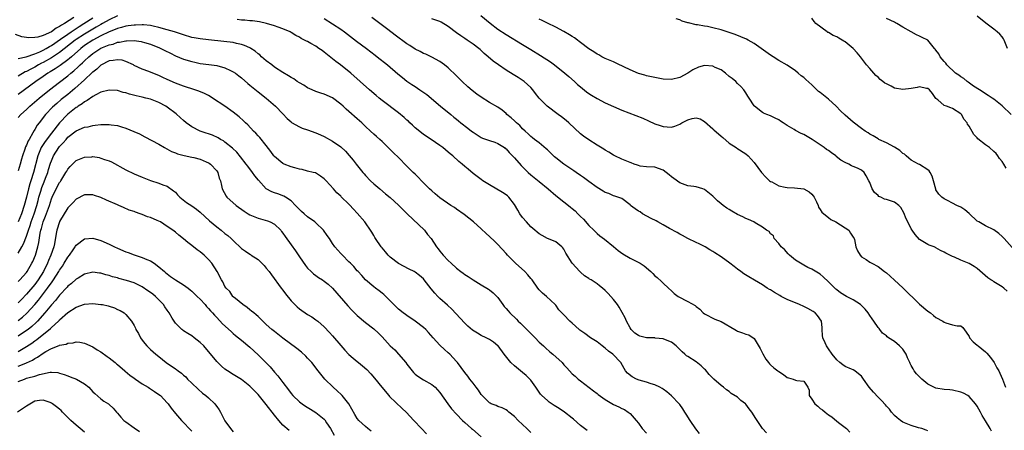
# Model space of a CAD drawing. Units: inches. Extents: x 2547943 to 2550000, y 1518000 to 1521000.
# Drawn here: x 2549073 to 2549312, y 1518193 to 1518292 of the extents above; entities that cross this region are included whole.
import ezdxf

# ---------------------------------------------------------------- set-up
doc = ezdxf.new("R2010")
doc.units = ezdxf.units.IN
doc.header["$MEASUREMENT"] = 0
doc.layers.add('LD25471518_2ft', color=133, linetype='Continuous')

msp = doc.modelspace()

# ---------------------------------------------------------------- linework, layer by layer
at = {"layer": 'LD25471518_2ft'}
for points, elevation in [([(2549097, 1518292.87), (2549095, 1518291.92), (2549093.38, 1518291), (2549093, 1518290.81), (2549091.86, 1518290.14), (2549091, 1518289.68), (2549089, 1518288.46), (2549087, 1518287.16), (2549086.76, 1518287), (2549083, 1518284.03), (2549081, 1518282.72), (2549079, 1518281.58), (2549078.61, 1518281.39), (2549077.9, 1518281), (2549077, 1518280.47), (2549076.01, 1518279.99), (2549075, 1518279.4), (2549074.7, 1518279.3), (2549073, 1518278.32)], 9256), ([(2549184.88, 1518293), (2549187.12, 1518291.12), (2549189, 1518289.66), (2549191, 1518288.33), (2549195, 1518285.95), (2549197, 1518284.72), (2549199.3, 1518283.3), (2549201.72, 1518281.72), (2549202.73, 1518281), (2549205.25, 1518279), (2549206.18, 1518278.18), (2549207.53, 1518277), (2549208.3, 1518276.3), (2549209, 1518275.71), (2549210.49, 1518274.49), (2549211, 1518274.12), (2549211.67, 1518273.67), (2549213, 1518272.88), (2549215, 1518271.85), (2549217, 1518270.91), (2549219, 1518270.09), (2549224.09, 1518268.09), (2549225.49, 1518267.49), (2549227, 1518266.78), (2549228.31, 1518266.31), (2549229, 1518266.09), (2549229.99, 1518266.01), (2549231, 1518265.97), (2549231.83, 1518266.17), (2549233, 1518266.69), (2549233.55, 1518267), (2549235, 1518267.73), (2549236.04, 1518268.04), (2549237, 1518268.17), (2549237.95, 1518267.95), (2549239, 1518267.34), (2549241, 1518265.54), (2549241.28, 1518265.27), (2549243, 1518263.8), (2549243.42, 1518263.42), (2549245, 1518262.1), (2549246.66, 1518261), (2549246.86, 1518260.86), (2549249, 1518259.49), (2549249.58, 1518259), (2549251, 1518257.38), (2549252.82, 1518255), (2549253.85, 1518253.85), (2549254.73, 1518253), (2549255, 1518252.82), (2549255.32, 1518252.68), (2549257, 1518251.79), (2549258.54, 1518251.46), (2549259, 1518251.31), (2549260.74, 1518251.26), (2549263, 1518251.04), (2549264.31, 1518250.31), (2549265, 1518249.71), (2549265.33, 1518249.33), (2549265.56, 1518249), (2549266.1, 1518247.9), (2549266.5, 1518247), (2549266.62, 1518246.62), (2549267, 1518246.05), (2549267.39, 1518245.39), (2549267.85, 1518245), (2549269, 1518244.07), (2549269.6, 1518243.6), (2549270.81, 1518243), (2549273, 1518241.61), (2549273.89, 1518241), (2549274.3, 1518240.3), (2549275, 1518239.3), (2549275.17, 1518239), (2549275.26, 1518238.74), (2549275.64, 1518237), (2549276.04, 1518236.04), (2549276.63, 1518235), (2549277, 1518234.6), (2549278.1, 1518233.9), (2549279, 1518233.29), (2549279.49, 1518233), (2549281, 1518232.23), (2549282.58, 1518231), (2549283, 1518230.69), (2549283.88, 1518229.88), (2549285, 1518228.9), (2549287, 1518227.05), (2549291, 1518223.11), (2549293, 1518221.44), (2549293.64, 1518221), (2549294.41, 1518220.41), (2549295, 1518219.9), (2549296.66, 1518219), (2549297, 1518218.75), (2549297.41, 1518218.59), (2549299, 1518218.13), (2549300.15, 1518217.85), (2549301, 1518217.85), (2549301.49, 1518217.49), (2549302.34, 1518216.34), (2549303, 1518215.33), (2549303.08, 1518215.07), (2549303.11, 1518215), (2549303.98, 1518213.98), (2549305, 1518213.22), (2549305.2, 1518213), (2549307, 1518211.62), (2549307.3, 1518211.3), (2549308.21, 1518210.21), (2549309.07, 1518209), (2549309.75, 1518207.75), (2549310.18, 1518207), (2549310.44, 1518206.44), (2549311.07, 1518205), (2549311.86, 1518203)], 9248), ([(2549086.46, 1518292.46), (2549084.2, 1518291), (2549083.41, 1518290.59), (2549083, 1518290.27), (2549082.13, 1518289.87), (2549081, 1518289.04), (2549079, 1518288.12), (2549077.74, 1518287.74), (2549077, 1518287.61), (2549075.55, 1518287.55), (2549075, 1518287.61), (2549073.83, 1518287.83), (2549072.34, 1518288.34)], 9252), ([(2549073, 1518282.56), (2549074.94, 1518282.94), (2549077, 1518283.7), (2549078.18, 1518284.18), (2549079, 1518284.57), (2549079.78, 1518285), (2549080.53, 1518285.47), (2549081, 1518285.7), (2549083.2, 1518287.2), (2549085, 1518288.46), (2549085.8, 1518289), (2549086.49, 1518289.51), (2549087, 1518289.8), (2549087.71, 1518290.29), (2549088.87, 1518291), (2549091, 1518292.43)], 9254), ([(2549237.83, 1518191.83), (2549236.92, 1518192.92), (2549235.52, 1518195), (2549234.53, 1518196.53), (2549234.27, 1518197), (2549233.77, 1518197.77), (2549233, 1518198.82), (2549232.86, 1518199), (2549231, 1518200.95), (2549229.9, 1518201.9), (2549229, 1518202.56), (2549228.74, 1518202.74), (2549228.23, 1518203), (2549227, 1518203.63), (2549226.13, 1518203.87), (2549225, 1518204.28), (2549223.23, 1518204.77), (2549222.57, 1518205), (2549221.53, 1518205.53), (2549220.4, 1518206.4), (2549219.92, 1518207), (2549219.57, 1518207.57), (2549218.75, 1518209), (2549216.82, 1518211), (2549215.78, 1518211.78), (2549215, 1518212.45), (2549214.25, 1518213), (2549213, 1518213.97), (2549211.44, 1518215), (2549210.03, 1518216.03), (2549208.85, 1518216.85), (2549208.65, 1518217), (2549207, 1518218.51), (2549206.44, 1518219), (2549205, 1518220.53), (2549204.49, 1518221), (2549203.76, 1518221.76), (2549203, 1518222.86), (2549202.88, 1518223), (2549200.81, 1518225), (2549199.81, 1518225.81), (2549199, 1518226.6), (2549198.69, 1518227), (2549197.29, 1518229), (2549197.16, 1518229.16), (2549197, 1518229.32), (2549196.25, 1518230.25), (2549195.55, 1518231), (2549193.32, 1518233), (2549191.33, 1518235), (2549191, 1518235.38), (2549189, 1518237.52), (2549188.25, 1518238.25), (2549187, 1518239.5), (2549186.21, 1518240.21), (2549185, 1518241.36), (2549183.16, 1518243), (2549181.96, 1518243.96), (2549180.83, 1518244.83), (2549179, 1518246.11), (2549178.49, 1518246.49), (2549177.67, 1518247), (2549175, 1518248.85), (2549173.85, 1518249.85), (2549173, 1518250.54), (2549172.51, 1518251), (2549170.54, 1518253), (2549169.79, 1518253.79), (2549169, 1518254.55), (2549168.56, 1518255), (2549167, 1518256.52), (2549165, 1518258.59), (2549163.77, 1518259.77), (2549163, 1518260.56), (2549161, 1518262.46), (2549160.45, 1518263), (2549159.68, 1518263.68), (2549159, 1518264.24), (2549158.22, 1518265), (2549157, 1518266.12), (2549156.08, 1518267), (2549155, 1518267.99), (2549153, 1518269.74), (2549152.3, 1518270.3), (2549151.55, 1518271), (2549151, 1518271.48), (2549149, 1518273.01), (2549147, 1518273.92), (2549146.18, 1518274.18), (2549145, 1518274.61), (2549144.06, 1518275), (2549143, 1518275.5), (2549142.07, 1518276.07), (2549141, 1518276.65), (2549140.46, 1518277), (2549139.62, 1518277.62), (2549139, 1518277.93), (2549138.38, 1518278.38), (2549137, 1518279.17), (2549135, 1518280.49), (2549134.31, 1518281), (2549133, 1518282.02), (2549131.86, 1518283), (2549131.41, 1518283.41), (2549131, 1518283.72), (2549130.31, 1518284.31), (2549129.25, 1518285), (2549129, 1518285.14), (2549127.73, 1518285.73), (2549127, 1518285.93), (2549125.81, 1518286.19), (2549125, 1518286.41), (2549122.71, 1518286.71), (2549119, 1518287.04), (2549117, 1518287.29), (2549115.55, 1518287.55), (2549115, 1518287.67), (2549113, 1518288.25), (2549110.81, 1518289), (2549109, 1518289.53), (2549107, 1518290.08), (2549105.63, 1518290.37), (2549105, 1518290.52), (2549103.32, 1518290.68), (2549103, 1518290.73), (2549101.35, 1518290.65), (2549101, 1518290.66), (2549099.58, 1518290.42), (2549099, 1518290.37), (2549097.97, 1518290.03), (2549097, 1518289.81), (2549096.44, 1518289.56), (2549095, 1518289.01), (2549093, 1518288.04), (2549090.99, 1518287), (2549089, 1518285.67), (2549088.11, 1518285), (2549085.85, 1518283), (2549085.41, 1518282.59), (2549085, 1518282.26), (2549083.11, 1518280.89), (2549081.93, 1518280.07), (2549080.7, 1518279.3), (2549080.18, 1518279), (2549079, 1518278.18), (2549077.23, 1518277), (2549073, 1518273.83)], 9258), ([(2549253.98, 1518191.98), (2549253, 1518193.04), (2549251.73, 1518195), (2549251.43, 1518195.43), (2549250.49, 1518197), (2549249.83, 1518197.83), (2549249, 1518198.91), (2549248.9, 1518199), (2549247.81, 1518199.81), (2549247, 1518200.59), (2549245.49, 1518201.49), (2549245, 1518201.96), (2549244.36, 1518202.36), (2549243.63, 1518203), (2549243, 1518203.43), (2549241.25, 1518205), (2549241, 1518205.2), (2549240.14, 1518206.14), (2549239.21, 1518207.21), (2549239, 1518207.38), (2549238.19, 1518208.19), (2549237, 1518209.14), (2549235, 1518210.48), (2549234.66, 1518210.66), (2549234.22, 1518211), (2549233.56, 1518211.56), (2549233, 1518212.18), (2549232.14, 1518213), (2549231, 1518213.89), (2549229.53, 1518214.47), (2549229, 1518214.74), (2549227.07, 1518214.93), (2549227, 1518214.95), (2549225, 1518215.01), (2549223.37, 1518215.37), (2549223, 1518215.54), (2549222.13, 1518216.13), (2549221.24, 1518217), (2549221, 1518217.36), (2549220.11, 1518219), (2549219.78, 1518219.78), (2549219.1, 1518221.1), (2549218.39, 1518222.39), (2549217.98, 1518223), (2549217, 1518224.25), (2549216.33, 1518225), (2549215.68, 1518225.68), (2549215, 1518226.42), (2549214.32, 1518227), (2549213.57, 1518227.57), (2549213, 1518228.05), (2549211.55, 1518229), (2549211.19, 1518229.19), (2549211, 1518229.36), (2549210, 1518230), (2549209, 1518230.87), (2549208.87, 1518231), (2549207.01, 1518233), (2549205.47, 1518235.47), (2549205, 1518236.39), (2549204.76, 1518236.76), (2549204.49, 1518237), (2549203, 1518238.19), (2549202.48, 1518238.48), (2549201, 1518239.01), (2549199.7, 1518239.7), (2549199, 1518240.13), (2549198.54, 1518240.54), (2549197.98, 1518241), (2549197, 1518241.85), (2549195.94, 1518243), (2549195, 1518244.1), (2549194.35, 1518245), (2549193.86, 1518245.86), (2549193, 1518247.24), (2549191.65, 1518249), (2549191.31, 1518249.31), (2549191, 1518249.56), (2549190.14, 1518250.14), (2549187, 1518251.98), (2549185.39, 1518253), (2549185, 1518253.27), (2549184.03, 1518254.03), (2549183, 1518254.76), (2549181.79, 1518255.79), (2549181, 1518256.44), (2549180.35, 1518257), (2549179.61, 1518257.61), (2549178.09, 1518259), (2549177.49, 1518259.49), (2549177, 1518259.93), (2549175.71, 1518261), (2549175, 1518261.53), (2549172.9, 1518263), (2549171, 1518264.2), (2549170.54, 1518264.54), (2549169, 1518265.79), (2549168.39, 1518266.39), (2549167.72, 1518267), (2549167.36, 1518267.36), (2549167, 1518267.66), (2549166.31, 1518268.31), (2549165, 1518269.38), (2549161, 1518272.42), (2549160.27, 1518273), (2549159.58, 1518273.58), (2549157.94, 1518275), (2549155.73, 1518277), (2549153.44, 1518279), (2549150.93, 1518281), (2549149.83, 1518281.83), (2549147, 1518284.12), (2549146.47, 1518284.47), (2549145.74, 1518285), (2549145, 1518285.51), (2549143.78, 1518286.22), (2549143, 1518286.65), (2549142.75, 1518286.75), (2549142.27, 1518287), (2549141.4, 1518287.4), (2549141, 1518287.7), (2549140.12, 1518288.12), (2549139, 1518288.85), (2549138.74, 1518289), (2549137, 1518289.76), (2549135.88, 1518290.12), (2549135, 1518290.47), (2549133.06, 1518291.06), (2549131.39, 1518291.39), (2549129.64, 1518291.64), (2549129, 1518291.69), (2549127.83, 1518291.83), (2549127, 1518291.87), (2549125.98, 1518291.98)], 9256), ([(2549147, 1518292.21), (2549149, 1518290.95), (2549151, 1518289.64), (2549151.89, 1518289), (2549154.78, 1518286.78), (2549157.21, 1518285), (2549159.37, 1518283.37), (2549159.84, 1518283), (2549162.32, 1518281), (2549164.84, 1518278.84), (2549165.94, 1518277.94), (2549167, 1518277.11), (2549168.24, 1518276.24), (2549169, 1518275.77), (2549170.17, 1518275), (2549170.66, 1518274.66), (2549171.82, 1518273.82), (2549175.12, 1518271), (2549177.6, 1518269), (2549178.39, 1518268.39), (2549179, 1518267.88), (2549179.5, 1518267.5), (2549180.08, 1518267), (2549181.73, 1518265.73), (2549182.61, 1518265), (2549183, 1518264.71), (2549185, 1518263.44), (2549185.31, 1518263.31), (2549187, 1518262.69), (2549188.3, 1518262.3), (2549189, 1518262.03), (2549190.58, 1518261), (2549190.82, 1518260.82), (2549191, 1518260.68), (2549191.78, 1518259.78), (2549193, 1518258.5), (2549194.66, 1518256.66), (2549196.36, 1518255), (2549197, 1518254.44), (2549197.8, 1518253.8), (2549199, 1518252.78), (2549201.18, 1518251), (2549203, 1518249.44), (2549205, 1518247.9), (2549206.11, 1518247), (2549206.62, 1518246.62), (2549207, 1518246.29), (2549207.73, 1518245.73), (2549208.38, 1518245), (2549209, 1518244.36), (2549209.72, 1518243.72), (2549211, 1518242.13), (2549212.22, 1518241), (2549213, 1518240.22), (2549213.69, 1518239.69), (2549214.85, 1518238.85), (2549217, 1518237.1), (2549218.11, 1518236.11), (2549219.27, 1518235.27), (2549221, 1518234.22), (2549223.4, 1518233), (2549224.41, 1518232.41), (2549226.02, 1518231), (2549226.53, 1518230.53), (2549227, 1518230), (2549227.55, 1518229.55), (2549228.59, 1518228.59), (2549229, 1518228.17), (2549230.26, 1518227), (2549231, 1518226.36), (2549231.7, 1518225.7), (2549232.67, 1518225), (2549235, 1518223.77), (2549236.76, 1518222.76), (2549237, 1518222.54), (2549237.9, 1518221.9), (2549238.71, 1518221), (2549239, 1518220.77), (2549239.45, 1518220.55), (2549241, 1518219.71), (2549241.47, 1518219.47), (2549243, 1518218.91), (2549246.34, 1518217), (2549246.75, 1518216.75), (2549247, 1518216.56), (2549248.22, 1518216.22), (2549249, 1518215.83), (2549249.74, 1518215.74), (2549251, 1518214.85), (2549252.43, 1518212.43), (2549253.1, 1518211.1), (2549253.81, 1518209.81), (2549254.49, 1518209), (2549254.7, 1518208.7), (2549255, 1518208.41), (2549255.74, 1518207.74), (2549256.74, 1518207), (2549257, 1518206.79), (2549258.11, 1518206.11), (2549259, 1518205.4), (2549259.29, 1518205.29), (2549260.44, 1518205), (2549261, 1518204.76), (2549261.31, 1518204.69), (2549263, 1518204.47), (2549264.04, 1518203), (2549264.31, 1518202.31), (2549264.34, 1518201), (2549265, 1518200.17), (2549265.68, 1518199), (2549266.41, 1518198.41), (2549267, 1518197.89), (2549267.53, 1518197.53), (2549268.22, 1518197), (2549269, 1518196.36), (2549269.83, 1518195.83), (2549271, 1518194.85), (2549271.76, 1518194.24), (2549273, 1518193.3), (2549273.33, 1518193), (2549274.18, 1518192.18)], 9254), ([(2549293, 1518192.47), (2549292.65, 1518192.65), (2549291.58, 1518193), (2549290.77, 1518193.23), (2549289, 1518193.76), (2549287, 1518194.6), (2549286.4, 1518195), (2549285.61, 1518195.61), (2549285, 1518196.18), (2549284.28, 1518197), (2549283.72, 1518197.72), (2549283, 1518198.48), (2549282.79, 1518198.79), (2549281.85, 1518199.85), (2549281, 1518200.59), (2549279.85, 1518201.85), (2549278.87, 1518203), (2549277.5, 1518205), (2549277, 1518205.67), (2549276.29, 1518206.29), (2549275.35, 1518207), (2549275, 1518207.22), (2549274.58, 1518207.42), (2549273, 1518208.08), (2549272.44, 1518208.44), (2549271.71, 1518209), (2549271, 1518209.62), (2549269.91, 1518211), (2549269, 1518212.3), (2549268.54, 1518213), (2549268.2, 1518213.8), (2549267.64, 1518215), (2549267.56, 1518215.56), (2549267.49, 1518217), (2549267.45, 1518217.45), (2549267.33, 1518219), (2549266.36, 1518220.36), (2549265.79, 1518221), (2549265.33, 1518221.33), (2549264.04, 1518222.04), (2549263, 1518222.56), (2549261.99, 1518223), (2549259, 1518224.23), (2549257.59, 1518225), (2549257.23, 1518225.23), (2549255.96, 1518225.96), (2549255, 1518226.56), (2549254.69, 1518226.69), (2549254.18, 1518227), (2549253, 1518227.78), (2549251.08, 1518228.92), (2549249.71, 1518229.71), (2549248.49, 1518230.49), (2549247.77, 1518231), (2549247, 1518231.58), (2549246.22, 1518232.22), (2549245.12, 1518233), (2549243, 1518234.57), (2549241.5, 1518235.5), (2549241, 1518235.86), (2549240.29, 1518236.29), (2549239.19, 1518237), (2549237.74, 1518237.74), (2549237, 1518238.06), (2549235, 1518239), (2549233.71, 1518239.71), (2549233, 1518240.05), (2549232.42, 1518240.42), (2549230.54, 1518241.46), (2549229, 1518242.35), (2549227.74, 1518243), (2549227.29, 1518243.29), (2549226.13, 1518243.87), (2549224.03, 1518245), (2549223.42, 1518245.42), (2549223, 1518245.65), (2549222.21, 1518246.21), (2549221.14, 1518247), (2549221, 1518247.13), (2549219, 1518248.68), (2549217.29, 1518249.29), (2549217, 1518249.33), (2549215.86, 1518249.86), (2549215, 1518250.11), (2549214.48, 1518250.48), (2549213, 1518251.37), (2549211, 1518252.79), (2549209.75, 1518253.75), (2549209, 1518254.24), (2549207.92, 1518255), (2549207.39, 1518255.39), (2549204.97, 1518257), (2549203, 1518258.53), (2549202.74, 1518258.74), (2549202.46, 1518259), (2549201.75, 1518259.75), (2549201, 1518260.43), (2549200.72, 1518260.72), (2549199, 1518262.14), (2549197.88, 1518263), (2549197.4, 1518263.4), (2549197, 1518263.69), (2549196.35, 1518264.35), (2549195.6, 1518265), (2549195, 1518265.56), (2549194.33, 1518266.33), (2549193.53, 1518267), (2549193.27, 1518267.27), (2549193, 1518267.5), (2549192.21, 1518268.21), (2549191.2, 1518269), (2549191, 1518269.21), (2549190.04, 1518270.04), (2549189, 1518270.78), (2549187, 1518271.95), (2549185, 1518273.17), (2549183.94, 1518273.94), (2549182.8, 1518274.8), (2549181.74, 1518275.74), (2549180.35, 1518277), (2549179, 1518278.35), (2549177, 1518280.31), (2549176.13, 1518281), (2549175, 1518281.86), (2549173, 1518282.9), (2549171.58, 1518283.58), (2549171, 1518283.77), (2549170.24, 1518284.24), (2549169, 1518284.83), (2549167.69, 1518285.69), (2549167, 1518286.13), (2549164.2, 1518288.2), (2549162.43, 1518289.57), (2549158.51, 1518292.51)], 9252), ([(2549308.41, 1518192.41), (2549308.12, 1518193), (2549307, 1518194.93), (2549306.21, 1518196.21), (2549305.75, 1518197), (2549305, 1518198.41), (2549304.6, 1518199), (2549303, 1518200.79), (2549302.72, 1518201), (2549301.62, 1518201.62), (2549301, 1518201.86), (2549299, 1518202.33), (2549298.36, 1518202.36), (2549297, 1518202.48), (2549295, 1518202.81), (2549293, 1518203.8), (2549291.57, 1518205), (2549291, 1518205.53), (2549290.28, 1518206.28), (2549289.76, 1518207), (2549289.45, 1518207.45), (2549289, 1518208.31), (2549288.74, 1518208.74), (2549288.65, 1518209), (2549288.11, 1518210.11), (2549287.75, 1518211), (2549287.5, 1518211.5), (2549287, 1518212.2), (2549286.21, 1518213), (2549285, 1518214.07), (2549283.54, 1518215), (2549283.23, 1518215.23), (2549283, 1518215.48), (2549282.09, 1518216.09), (2549281.45, 1518217), (2549281.22, 1518217.22), (2549281, 1518217.51), (2549280, 1518219), (2549279.55, 1518219.55), (2549279, 1518220.36), (2549278.61, 1518221), (2549277.89, 1518221.89), (2549276.9, 1518222.9), (2549276.77, 1518223), (2549275, 1518224.16), (2549273.36, 1518225), (2549271.88, 1518225.88), (2549271, 1518226.6), (2549270.77, 1518226.77), (2549270.51, 1518227), (2549269, 1518228.55), (2549267.7, 1518229.7), (2549267, 1518230.36), (2549265, 1518231.57), (2549264.03, 1518232.03), (2549263, 1518232.55), (2549262.23, 1518233), (2549261, 1518233.8), (2549259.53, 1518235), (2549259.26, 1518235.26), (2549258.32, 1518236.32), (2549257.56, 1518237), (2549257, 1518237.83), (2549255.88, 1518239), (2549255.68, 1518239.68), (2549255, 1518240.16), (2549254.67, 1518240.67), (2549254.04, 1518241), (2549253, 1518241.73), (2549251.22, 1518242.78), (2549250.9, 1518243), (2549249.63, 1518243.63), (2549249, 1518243.83), (2549248.27, 1518244.27), (2549247, 1518244.85), (2549245.65, 1518245.65), (2549245, 1518245.99), (2549244.38, 1518246.38), (2549243.51, 1518247), (2549243, 1518247.39), (2549242.12, 1518248.12), (2549241, 1518249.29), (2549239, 1518250.86), (2549238.58, 1518251), (2549237, 1518251.47), (2549236.44, 1518251.56), (2549235, 1518251.74), (2549233, 1518252.45), (2549231.56, 1518253.56), (2549231, 1518253.95), (2549230.44, 1518254.44), (2549229, 1518255.51), (2549227, 1518256.23), (2549225, 1518256.32), (2549223.47, 1518256.53), (2549223, 1518256.67), (2549222.78, 1518256.78), (2549221.99, 1518257), (2549221.28, 1518257.28), (2549221, 1518257.36), (2549219, 1518258.21), (2549217.34, 1518259), (2549217, 1518259.19), (2549215.88, 1518259.88), (2549215, 1518260.38), (2549214.62, 1518260.62), (2549213, 1518261.61), (2549211, 1518262.87), (2549209.76, 1518263.76), (2549209, 1518264.35), (2549206.19, 1518267), (2549205.56, 1518267.56), (2549204.43, 1518268.43), (2549203.63, 1518269), (2549200.93, 1518271), (2549199, 1518272.98), (2549198.12, 1518274.12), (2549197.48, 1518275), (2549197, 1518275.53), (2549195.37, 1518277), (2549195.16, 1518277.16), (2549193.96, 1518277.96), (2549192.69, 1518278.69), (2549191, 1518279.73), (2549189.14, 1518281), (2549187.88, 1518281.88), (2549186.67, 1518283), (2549185.73, 1518283.73), (2549185, 1518284.48), (2549184.71, 1518284.71), (2549184.39, 1518285), (2549183, 1518286.05), (2549181.61, 1518287), (2549181, 1518287.37), (2549180.03, 1518288.03), (2549179, 1518288.76), (2549177, 1518290.28), (2549175.32, 1518291.32), (2549175, 1518291.51), (2549173, 1518292.19)], 9250), ([(2549312.23, 1518226.23), (2549311.41, 1518227), (2549311, 1518227.31), (2549309, 1518228.54), (2549308.73, 1518228.73), (2549308.3, 1518229), (2549307.53, 1518229.53), (2549305, 1518231.74), (2549304.26, 1518232.26), (2549303, 1518232.95), (2549301, 1518233.75), (2549299.51, 1518234.49), (2549299, 1518234.69), (2549298.37, 1518235), (2549297.42, 1518235.42), (2549297, 1518235.74), (2549296.09, 1518236.09), (2549295, 1518236.79), (2549294.86, 1518236.86), (2549294.53, 1518237), (2549293.38, 1518237.38), (2549293, 1518237.55), (2549291, 1518238.8), (2549289.94, 1518239.94), (2549289.26, 1518241), (2549289, 1518241.38), (2549288.18, 1518243), (2549287.78, 1518243.78), (2549287.19, 1518245.19), (2549286.47, 1518246.47), (2549285.99, 1518247), (2549285, 1518247.81), (2549283, 1518248.46), (2549282.54, 1518248.54), (2549281.64, 1518249), (2549281.19, 1518249.19), (2549281, 1518249.39), (2549280.11, 1518250.11), (2549279.59, 1518251), (2549279, 1518252.53), (2549278.79, 1518253), (2549278.13, 1518254.13), (2549277.65, 1518255), (2549277, 1518255.53), (2549275.99, 1518256.01), (2549275, 1518256.44), (2549274.59, 1518256.59), (2549273.92, 1518257), (2549273, 1518257.38), (2549271.98, 1518257.98), (2549270.88, 1518258.88), (2549270.77, 1518259), (2549269.75, 1518259.75), (2549269, 1518260.27), (2549268.55, 1518260.55), (2549267.92, 1518261), (2549265.08, 1518262.92), (2549263, 1518264.16), (2549262.4, 1518264.4), (2549261, 1518265.12), (2549260.66, 1518265.34), (2549259, 1518266.34), (2549258.06, 1518267), (2549257.42, 1518267.42), (2549257, 1518267.74), (2549256.12, 1518268.12), (2549255, 1518268.67), (2549254.09, 1518269), (2549253.31, 1518269.31), (2549253, 1518269.5), (2549251.08, 1518271), (2549251, 1518271.08), (2549249.8, 1518273), (2549249.47, 1518273.47), (2549249, 1518274.21), (2549248.52, 1518275), (2549247.78, 1518275.78), (2549247, 1518276.54), (2549246.55, 1518277), (2549245.71, 1518277.71), (2549245, 1518278.24), (2549244.08, 1518279), (2549243, 1518279.78), (2549241.61, 1518280.39), (2549241, 1518280.69), (2549239, 1518280.85), (2549237.52, 1518280.48), (2549236.18, 1518279.82), (2549235, 1518278.98), (2549233, 1518277.92), (2549231, 1518277.49), (2549229, 1518277.56), (2549227, 1518277.93), (2549226.15, 1518278.15), (2549225, 1518278.4), (2549224.56, 1518278.56), (2549223, 1518278.96), (2549221, 1518279.82), (2549219.45, 1518280.55), (2549219, 1518280.78), (2549218.46, 1518281), (2549217, 1518281.77), (2549215.77, 1518282.23), (2549215, 1518282.57), (2549214.16, 1518283), (2549213.43, 1518283.43), (2549213, 1518283.58), (2549212.21, 1518284.21), (2549211, 1518284.92), (2549209, 1518286.44), (2549208.7, 1518286.7), (2549208.25, 1518287), (2549207.53, 1518287.53), (2549207, 1518287.85), (2549206.32, 1518288.32), (2549205, 1518289.07), (2549203, 1518290.12), (2549201, 1518291.07), (2549199.73, 1518291.73), (2549199, 1518292.05)], 9246), ([(2549314.07, 1518236.07), (2549311.49, 1518239), (2549311, 1518239.53), (2549310.21, 1518240.21), (2549309, 1518241.13), (2549307, 1518242.06), (2549305.35, 1518243), (2549305, 1518243.24), (2549303.05, 1518245.05), (2549301.95, 1518245.95), (2549301, 1518246.55), (2549300.08, 1518247), (2549299, 1518247.59), (2549297.77, 1518248.23), (2549297, 1518248.61), (2549296.43, 1518249), (2549295.73, 1518249.73), (2549295, 1518250.82), (2549294.93, 1518250.93), (2549294.43, 1518253), (2549294.11, 1518254.11), (2549293.61, 1518255), (2549293.34, 1518255.34), (2549293, 1518255.63), (2549291, 1518256.89), (2549290.75, 1518257), (2549289, 1518257.95), (2549288.41, 1518258.41), (2549287.81, 1518259), (2549287.38, 1518259.38), (2549287, 1518259.61), (2549286.29, 1518260.29), (2549285, 1518261.09), (2549283, 1518262.17), (2549281.18, 1518263), (2549281, 1518263.1), (2549279.83, 1518263.83), (2549279, 1518264.26), (2549278.56, 1518264.56), (2549277.84, 1518265), (2549277, 1518265.6), (2549275, 1518267.12), (2549273, 1518268.81), (2549271.92, 1518269.92), (2549270.84, 1518271), (2549269, 1518272.68), (2549267, 1518274.3), (2549266.61, 1518274.61), (2549265, 1518276.18), (2549263.49, 1518277.49), (2549263, 1518277.96), (2549262.38, 1518278.38), (2549261.67, 1518279), (2549261, 1518279.54), (2549259, 1518280.97), (2549257, 1518282.09), (2549255.6, 1518283), (2549255, 1518283.35), (2549252.75, 1518285), (2549251, 1518286.16), (2549249.55, 1518287), (2549249.2, 1518287.2), (2549247.83, 1518287.83), (2549246.4, 1518288.4), (2549245, 1518288.88), (2549243, 1518289.52), (2549241, 1518290.01), (2549239.73, 1518290.27), (2549239, 1518290.39), (2549237.29, 1518290.71), (2549237, 1518290.74), (2549235.15, 1518291.15), (2549235, 1518291.21), (2549233.61, 1518291.61), (2549233, 1518291.9), (2549232.12, 1518292.12)], 9244), ([(2549311.95, 1518256.05), (2549311.44, 1518257), (2549311, 1518257.63), (2549310.39, 1518258.39), (2549309.97, 1518259), (2549309.54, 1518259.54), (2549309, 1518260.09), (2549307.91, 1518261), (2549307, 1518261.7), (2549305.15, 1518263.15), (2549305, 1518263.35), (2549304.19, 1518264.19), (2549303, 1518266.2), (2549302.66, 1518266.66), (2549302.52, 1518267), (2549301.81, 1518267.81), (2549301.15, 1518269), (2549301, 1518269.15), (2549299, 1518270.47), (2549298.63, 1518270.63), (2549297.53, 1518271), (2549297, 1518271.21), (2549295.47, 1518272.53), (2549295, 1518272.9), (2549294.12, 1518274.12), (2549293.4, 1518275), (2549293, 1518275.32), (2549292.67, 1518275.33), (2549291, 1518275.68), (2549290.48, 1518275.52), (2549289, 1518275.3), (2549287, 1518275.06), (2549285, 1518275.38), (2549284.15, 1518275.85), (2549283, 1518276.39), (2549282.61, 1518276.61), (2549282.17, 1518277), (2549281.51, 1518277.51), (2549281, 1518278.01), (2549280.46, 1518278.46), (2549279, 1518280.1), (2549278.23, 1518281), (2549276.71, 1518283), (2549275.92, 1518283.92), (2549274.94, 1518285), (2549273, 1518286.55), (2549272.72, 1518286.72), (2549272.33, 1518287), (2549271.47, 1518287.47), (2549271, 1518287.76), (2549270.13, 1518288.13), (2549269, 1518288.81), (2549268.87, 1518288.87), (2549268.64, 1518289), (2549265.96, 1518291), (2549265.51, 1518291.51), (2549265, 1518292.31)], 9242), ([(2549313.21, 1518269), (2549311, 1518271.11), (2549309, 1518272.72), (2549308.59, 1518273), (2549307.62, 1518273.62), (2549307, 1518273.98), (2549306.45, 1518274.45), (2549305.51, 1518275), (2549304.1, 1518275.9), (2549302.81, 1518276.81), (2549302.51, 1518277), (2549301.71, 1518277.71), (2549301, 1518278.12), (2549300.51, 1518278.51), (2549299.74, 1518279), (2549297.61, 1518281), (2549297.41, 1518281.41), (2549297, 1518281.85), (2549296.03, 1518283), (2549295.7, 1518283.7), (2549295, 1518284.57), (2549294.82, 1518284.82), (2549294.64, 1518285), (2549293, 1518287), (2549291.64, 1518287.64), (2549291, 1518287.98), (2549290.25, 1518288.25), (2549289, 1518289), (2549287, 1518290.12), (2549285.57, 1518291), (2549285.2, 1518291.2), (2549285, 1518291.33), (2549283, 1518292.22)], 9240), ([(2549312.3, 1518285), (2549311.48, 1518287), (2549311.33, 1518287.33), (2549311, 1518287.81), (2549310.45, 1518288.46), (2549309.82, 1518289), (2549309, 1518289.65), (2549307.07, 1518291.07), (2549305, 1518292.83)], 9238), ([(2549073, 1518268.27), (2549073.65, 1518269), (2549075, 1518270.21), (2549075.79, 1518271), (2549078.05, 1518273), (2549080.53, 1518275), (2549083, 1518276.85), (2549085, 1518278.38), (2549085.7, 1518279), (2549086.42, 1518279.58), (2549087.48, 1518280.52), (2549087.94, 1518281), (2549088.5, 1518281.5), (2549089, 1518282), (2549090.09, 1518283), (2549091, 1518283.74), (2549093, 1518285.03), (2549095, 1518285.85), (2549095.95, 1518286.05), (2549097, 1518286.47), (2549097.49, 1518286.51), (2549099, 1518286.87), (2549099.14, 1518286.86), (2549101, 1518286.92), (2549102.69, 1518286.69), (2549103, 1518286.62), (2549103.55, 1518286.45), (2549105, 1518286.03), (2549107.16, 1518285.16), (2549107.51, 1518285), (2549108.48, 1518284.48), (2549109.81, 1518283.81), (2549111, 1518283.24), (2549113, 1518282.42), (2549115, 1518281.8), (2549115.67, 1518281.67), (2549117, 1518281.37), (2549119.11, 1518281.11), (2549121, 1518280.85), (2549123, 1518280.32), (2549124.34, 1518279.66), (2549125, 1518279.36), (2549125.53, 1518279), (2549126.37, 1518278.37), (2549127, 1518277.87), (2549128.53, 1518276.53), (2549129, 1518276.14), (2549131, 1518274.53), (2549132.95, 1518273), (2549135.21, 1518271), (2549137, 1518269.15), (2549138.08, 1518268.08), (2549139, 1518267.2), (2549139.11, 1518267.11), (2549141, 1518265.99), (2549141.71, 1518265.71), (2549143, 1518265.29), (2549145, 1518264.61), (2549146.11, 1518264.11), (2549147, 1518263.66), (2549149, 1518262.58), (2549151, 1518261.22), (2549152.14, 1518260.14), (2549153.07, 1518259.07), (2549153.98, 1518257.98), (2549154.72, 1518257), (2549156.34, 1518255), (2549156.65, 1518254.65), (2549157, 1518254.24), (2549158.24, 1518253), (2549159, 1518252.22), (2549160.47, 1518251), (2549161.83, 1518249.83), (2549163, 1518248.91), (2549165, 1518247.06), (2549166.01, 1518246.01), (2549167.1, 1518245), (2549171.25, 1518241), (2549172.01, 1518240.01), (2549172.87, 1518239), (2549174.15, 1518237), (2549174.54, 1518236.54), (2549175, 1518235.92), (2549175.75, 1518235), (2549177, 1518233.71), (2549177.73, 1518233), (2549179, 1518231.84), (2549180.06, 1518231), (2549180.62, 1518230.62), (2549181, 1518230.32), (2549181.83, 1518229.83), (2549183, 1518229.02), (2549185, 1518227.77), (2549186.78, 1518226.78), (2549187, 1518226.62), (2549187.88, 1518225.88), (2549189, 1518224.73), (2549190.2, 1518223), (2549190.56, 1518222.56), (2549191, 1518222.07), (2549191.47, 1518221.47), (2549191.88, 1518221), (2549193.49, 1518219.49), (2549193.94, 1518219), (2549194.52, 1518218.52), (2549195, 1518218.07), (2549198.04, 1518215), (2549199, 1518213.95), (2549200.04, 1518213), (2549200.52, 1518212.52), (2549201.59, 1518211.59), (2549202.34, 1518211), (2549204.55, 1518209), (2549205, 1518208.48), (2549205.73, 1518207.73), (2549207, 1518206.3), (2549207.69, 1518205.69), (2549208.43, 1518205), (2549209, 1518204.58), (2549212.14, 1518202.14), (2549213, 1518201.5), (2549213.27, 1518201.27), (2549215, 1518200.06), (2549217, 1518198.87), (2549218.29, 1518198.29), (2549219, 1518197.88), (2549219.62, 1518197.62), (2549220.56, 1518197), (2549221, 1518196.65), (2549222.44, 1518195), (2549223, 1518194.3), (2549223.93, 1518193), (2549225, 1518191.88)], 9260), ([(2549210.58, 1518192.58), (2549209.95, 1518193), (2549209, 1518193.79), (2549207.28, 1518195.28), (2549207, 1518195.5), (2549205.17, 1518197), (2549203.86, 1518197.86), (2549202.61, 1518198.61), (2549201.44, 1518199.44), (2549201, 1518199.79), (2549199.66, 1518201), (2549199.36, 1518201.36), (2549198.53, 1518202.53), (2549198.23, 1518203), (2549197, 1518204.7), (2549196.75, 1518205), (2549195.89, 1518205.89), (2549195, 1518206.62), (2549194.49, 1518207), (2549193, 1518208.24), (2549192.14, 1518209), (2549190.55, 1518211), (2549189.08, 1518213), (2549189, 1518213.08), (2549187.95, 1518213.95), (2549187, 1518214.54), (2549186.17, 1518215), (2549185, 1518215.54), (2549184.07, 1518216.07), (2549182.87, 1518216.87), (2549181.78, 1518217.78), (2549181, 1518218.55), (2549178.88, 1518220.88), (2549177.89, 1518221.89), (2549176.86, 1518222.86), (2549175, 1518224.52), (2549174.5, 1518225), (2549173.76, 1518225.76), (2549172.85, 1518226.85), (2549171.2, 1518229), (2549171, 1518229.21), (2549170.04, 1518230.04), (2549169, 1518230.85), (2549168.75, 1518231), (2549167.59, 1518231.59), (2549165, 1518232.99), (2549163, 1518234.52), (2549162.51, 1518235), (2549161.81, 1518235.81), (2549161, 1518236.71), (2549160.77, 1518237), (2549159.42, 1518239), (2549159.28, 1518239.28), (2549159, 1518239.72), (2549158.54, 1518240.54), (2549158.24, 1518241), (2549157, 1518242.83), (2549156.87, 1518243), (2549155, 1518245.14), (2549154.07, 1518246.07), (2549153.13, 1518247.13), (2549153, 1518247.31), (2549151.12, 1518249.12), (2549151, 1518249.29), (2549150.08, 1518250.09), (2549149.28, 1518251), (2549147.44, 1518253), (2549147.2, 1518253.2), (2549147, 1518253.42), (2549146.08, 1518254.08), (2549144.86, 1518254.86), (2549144.34, 1518255), (2549143, 1518255.33), (2549141.69, 1518255.69), (2549141, 1518255.82), (2549139.93, 1518256.07), (2549139, 1518256.37), (2549137.33, 1518257), (2549137, 1518257.15), (2549135, 1518258.83), (2549134.85, 1518259), (2549134.09, 1518260.09), (2549133, 1518261.49), (2549131.43, 1518263.43), (2549131, 1518263.87), (2549130.47, 1518264.47), (2549129.93, 1518265), (2549128.5, 1518266.5), (2549127.96, 1518267), (2549127.5, 1518267.5), (2549126.45, 1518268.45), (2549125, 1518269.61), (2549123, 1518271.03), (2549119.99, 1518273), (2549119.38, 1518273.38), (2549119, 1518273.57), (2549118.08, 1518274.08), (2549116.68, 1518274.68), (2549115.71, 1518275), (2549113, 1518275.83), (2549111, 1518276.57), (2549109, 1518277.5), (2549108, 1518278), (2549107, 1518278.44), (2549105.55, 1518279), (2549104.6, 1518279.4), (2549103, 1518280.01), (2549101, 1518280.9), (2549100.83, 1518281), (2549099, 1518281.82), (2549098.12, 1518282.12), (2549097, 1518282.25), (2549095.93, 1518282.07), (2549095, 1518281.99), (2549093, 1518280.98), (2549091.99, 1518280.01), (2549091, 1518279.27), (2549090.87, 1518279.13), (2549089, 1518277.43), (2549086.71, 1518275.29), (2549085, 1518273.86), (2549083.4, 1518272.6), (2549082.3, 1518271.7), (2549081.25, 1518270.75), (2549079.57, 1518269), (2549078.01, 1518267), (2549077.58, 1518266.42), (2549077, 1518265.35), (2549076.86, 1518265.14), (2549076.54, 1518264.54), (2549075.64, 1518263), (2549075.39, 1518262.61), (2549075, 1518261.59), (2549074.78, 1518261.22), (2549074.6, 1518260.6), (2549074.01, 1518259), (2549073.78, 1518258.22), (2549073.48, 1518257), (2549073, 1518255.36)], 9262), ([(2549197, 1518192.11), (2549196.03, 1518193), (2549193.94, 1518195), (2549193, 1518195.98), (2549191.69, 1518197), (2549191.33, 1518197.33), (2549191, 1518197.57), (2549190.08, 1518198.08), (2549189, 1518198.33), (2549188.58, 1518198.58), (2549187.43, 1518199), (2549187.15, 1518199.15), (2549187, 1518199.21), (2549185.25, 1518201), (2549185, 1518201.28), (2549184.33, 1518202.33), (2549183.77, 1518203), (2549183, 1518204.01), (2549182.25, 1518205), (2549181.73, 1518205.73), (2549181, 1518206.61), (2549179.22, 1518209), (2549179, 1518209.27), (2549177.41, 1518211), (2549177, 1518211.37), (2549176.12, 1518212.12), (2549175, 1518213.18), (2549173.36, 1518215), (2549172.26, 1518216.26), (2549171.56, 1518217), (2549171, 1518217.51), (2549169, 1518219.03), (2549167, 1518220.35), (2549166.63, 1518220.63), (2549166.09, 1518221), (2549165, 1518221.88), (2549164.45, 1518222.45), (2549163.86, 1518223), (2549163, 1518223.93), (2549161.91, 1518225), (2549161.44, 1518225.44), (2549161, 1518225.81), (2549160.33, 1518226.33), (2549159.42, 1518227), (2549159, 1518227.32), (2549157.02, 1518229.02), (2549156.09, 1518230.09), (2549155.18, 1518231), (2549155, 1518231.2), (2549154.2, 1518232.2), (2549153.35, 1518233), (2549153, 1518233.39), (2549151.39, 1518235), (2549151, 1518235.41), (2549149.61, 1518237), (2549149, 1518237.8), (2549148.25, 1518239), (2549147.74, 1518239.74), (2549146.84, 1518241), (2549145, 1518242.78), (2549144.75, 1518243), (2549143, 1518244.28), (2549142.12, 1518245), (2549141.53, 1518245.53), (2549141, 1518246.02), (2549140.54, 1518246.54), (2549140.07, 1518247), (2549139, 1518248.13), (2549137.67, 1518249), (2549137.25, 1518249.25), (2549135.78, 1518249.78), (2549135, 1518250.03), (2549134.31, 1518250.31), (2549133, 1518251.04), (2549131.08, 1518253.09), (2549130.2, 1518254.2), (2549129.65, 1518255), (2549128.5, 1518256.5), (2549128.15, 1518257), (2549126.78, 1518258.78), (2549125.86, 1518259.86), (2549124.84, 1518260.84), (2549123, 1518262.32), (2549122.61, 1518262.61), (2549121.91, 1518263), (2549121.36, 1518263.36), (2549119.97, 1518263.97), (2549119, 1518264.32), (2549118.47, 1518264.47), (2549116.98, 1518264.98), (2549115, 1518265.99), (2549114.39, 1518266.39), (2549113.6, 1518267), (2549113, 1518267.52), (2549112.24, 1518268.24), (2549111.17, 1518269.17), (2549109, 1518270.81), (2549108.7, 1518271), (2549107, 1518271.9), (2549105, 1518272.69), (2549103.89, 1518273), (2549103, 1518273.23), (2549101.55, 1518273.55), (2549099.94, 1518273.94), (2549099, 1518274.23), (2549098.37, 1518274.37), (2549097, 1518274.79), (2549095, 1518274.93), (2549093, 1518274.38), (2549091.79, 1518273.79), (2549091, 1518273.36), (2549089.62, 1518272.38), (2549089, 1518272.07), (2549088.41, 1518271.59), (2549087.48, 1518271), (2549087.2, 1518270.8), (2549087, 1518270.69), (2549085, 1518269.12), (2549084.87, 1518269), (2549082.97, 1518267), (2549081, 1518264.51), (2549079.5, 1518262.5), (2549078.7, 1518261.3), (2549078.54, 1518261), (2549078.24, 1518260.24), (2549077.71, 1518259), (2549076.71, 1518255), (2549076.06, 1518253), (2549075.79, 1518252.21), (2549075.47, 1518251), (2549075, 1518249), (2549074.44, 1518247), (2549073.75, 1518245), (2549072.98, 1518243)], 9264), ([(2549073, 1518235.46), (2549073.82, 1518237), (2549074.26, 1518237.74), (2549075, 1518239.55), (2549075.46, 1518241), (2549075.85, 1518242.15), (2549076.12, 1518243), (2549076.84, 1518245), (2549077.48, 1518247), (2549077.78, 1518248.22), (2549078, 1518249), (2549078.44, 1518250.44), (2549078.69, 1518251.31), (2549079.25, 1518252.75), (2549079.61, 1518253.61), (2549080.14, 1518255), (2549080.32, 1518255.68), (2549080.8, 1518257.2), (2549081, 1518257.79), (2549081.51, 1518259), (2549082.78, 1518261), (2549083, 1518261.28), (2549083.86, 1518262.14), (2549084.55, 1518263), (2549085, 1518263.49), (2549087, 1518265.06), (2549089, 1518265.93), (2549089.94, 1518266.06), (2549091, 1518266.36), (2549091.61, 1518266.39), (2549093, 1518266.56), (2549094.6, 1518266.6), (2549095, 1518266.59), (2549095.49, 1518266.51), (2549097, 1518266.33), (2549097.98, 1518266.02), (2549099, 1518265.73), (2549100.92, 1518264.92), (2549102.3, 1518264.3), (2549103.64, 1518263.64), (2549107, 1518261.83), (2549108.37, 1518261), (2549110.09, 1518260.09), (2549111, 1518259.74), (2549111.51, 1518259.51), (2549113.09, 1518259.09), (2549115, 1518258.7), (2549115.43, 1518258.57), (2549117, 1518258.21), (2549118.41, 1518257.59), (2549119, 1518257.35), (2549119.21, 1518257.21), (2549119.48, 1518257), (2549121, 1518255.36), (2549121.24, 1518255), (2549121.61, 1518253.61), (2549121.88, 1518253), (2549122.19, 1518251.81), (2549122.29, 1518251), (2549123.26, 1518249.26), (2549123.47, 1518249), (2549125.68, 1518247), (2549127.62, 1518245.62), (2549128.57, 1518245), (2549129, 1518244.76), (2549129.39, 1518244.61), (2549131, 1518243.94), (2549133.3, 1518243.3), (2549133.97, 1518243), (2549135, 1518242.48), (2549136.48, 1518241), (2549136.71, 1518240.71), (2549137, 1518240.26), (2549137.52, 1518239.51), (2549139, 1518237.44), (2549140.04, 1518236.04), (2549141, 1518234.59), (2549142.46, 1518232.46), (2549143, 1518231.84), (2549143.82, 1518231), (2549144.42, 1518230.42), (2549145, 1518230.03), (2549145.59, 1518229.59), (2549146.57, 1518229), (2549147, 1518228.71), (2549147.94, 1518227.94), (2549149, 1518227.01), (2549152.71, 1518222.71), (2549153.67, 1518221.67), (2549154.37, 1518221), (2549155, 1518220.35), (2549157, 1518218.67), (2549159, 1518217.17), (2549160.11, 1518216.11), (2549161, 1518215.24), (2549163, 1518213.04), (2549164.05, 1518212.05), (2549165.01, 1518211.01), (2549166.73, 1518209), (2549167, 1518208.63), (2549168.28, 1518207), (2549168.61, 1518206.61), (2549169, 1518206.21), (2549169.68, 1518205.68), (2549171, 1518204.83), (2549173, 1518203.7), (2549173.86, 1518203), (2549174.41, 1518202.41), (2549175, 1518201.74), (2549176.93, 1518199), (2549177.83, 1518197.83), (2549179, 1518196.54), (2549180.46, 1518195), (2549181, 1518194.47), (2549182.66, 1518193), (2549182.85, 1518192.85), (2549184.97, 1518191)], 9266), ([(2549073, 1518228.63), (2549073.37, 1518229), (2549075, 1518230.81), (2549075.14, 1518231), (2549076.29, 1518233), (2549076.52, 1518233.48), (2549077.12, 1518235), (2549077.7, 1518237), (2549077.95, 1518238.05), (2549078.28, 1518240.28), (2549078.44, 1518241), (2549078.59, 1518241.42), (2549078.99, 1518243), (2549079.59, 1518244.41), (2549080.51, 1518247), (2549081, 1518248.57), (2549081.18, 1518249), (2549082.16, 1518251), (2549083, 1518252.55), (2549083.19, 1518252.81), (2549083.32, 1518253), (2549084.53, 1518255), (2549084.7, 1518255.3), (2549085, 1518255.8), (2549085.56, 1518256.44), (2549086.1, 1518257), (2549087, 1518257.86), (2549087.79, 1518258.21), (2549089, 1518258.68), (2549090.8, 1518258.8), (2549091, 1518258.81), (2549092.58, 1518258.58), (2549093, 1518258.48), (2549093.86, 1518258.14), (2549095, 1518257.76), (2549095.52, 1518257.52), (2549099, 1518255.61), (2549101, 1518254.65), (2549103, 1518253.84), (2549105, 1518253.08), (2549107, 1518252.4), (2549107.97, 1518252.03), (2549109, 1518251.7), (2549110.55, 1518250.55), (2549111, 1518250.19), (2549111.55, 1518249.55), (2549112.07, 1518249), (2549113.73, 1518247.73), (2549115, 1518246.89), (2549116.09, 1518246.09), (2549117, 1518245.34), (2549119.26, 1518243.26), (2549121, 1518241.82), (2549122.09, 1518241), (2549123, 1518240.25), (2549123.7, 1518239.7), (2549124.5, 1518239), (2549125, 1518238.49), (2549127, 1518236.57), (2549127.98, 1518235.98), (2549129, 1518235.23), (2549129.16, 1518235.16), (2549129.33, 1518235), (2549131, 1518233.94), (2549131.95, 1518233), (2549132.49, 1518232.49), (2549133, 1518231.81), (2549133.68, 1518231), (2549134.22, 1518230.22), (2549136.61, 1518227), (2549137, 1518226.51), (2549137.63, 1518225.63), (2549139, 1518223.92), (2549139.88, 1518223), (2549140.45, 1518222.45), (2549141, 1518221.96), (2549141.56, 1518221.56), (2549142.37, 1518221), (2549143, 1518220.6), (2549144.02, 1518220.02), (2549145, 1518219.36), (2549145.44, 1518219), (2549147, 1518217.62), (2549148.26, 1518216.26), (2549149, 1518215.43), (2549151, 1518213.11), (2549152, 1518212), (2549153, 1518210.96), (2549154.04, 1518210.04), (2549155, 1518209.24), (2549155.32, 1518209), (2549156.24, 1518208.24), (2549157.28, 1518207.28), (2549158.25, 1518206.25), (2549159.19, 1518205.19), (2549160.92, 1518203), (2549162.62, 1518201), (2549162.81, 1518200.81), (2549165.89, 1518197.89), (2549166.81, 1518197), (2549168.68, 1518195), (2549170.52, 1518193), (2549171.76, 1518191.76)], 9268), ([(2549158.38, 1518192.38), (2549157.58, 1518193), (2549157, 1518193.5), (2549155.42, 1518195), (2549155, 1518195.48), (2549154.43, 1518196.43), (2549153.72, 1518197.72), (2549152.98, 1518199), (2549151.36, 1518201), (2549151.2, 1518201.2), (2549150.15, 1518202.15), (2549149.18, 1518203), (2549147.17, 1518205), (2549146.19, 1518206.19), (2549145.58, 1518207), (2549143.97, 1518209), (2549143, 1518210.05), (2549142.53, 1518210.53), (2549141.48, 1518211.48), (2549140.37, 1518212.37), (2549137, 1518214.9), (2549135, 1518216.47), (2549134.36, 1518217), (2549133, 1518218.22), (2549132.15, 1518219), (2549131.58, 1518219.58), (2549131, 1518220.12), (2549130.55, 1518220.55), (2549129.94, 1518221), (2549129.44, 1518221.44), (2549129, 1518221.77), (2549128.34, 1518222.34), (2549127.31, 1518223), (2549125.54, 1518224.46), (2549125, 1518224.92), (2549124.92, 1518225), (2549124.16, 1518226.16), (2549123.26, 1518227), (2549123, 1518227.4), (2549122.49, 1518228.49), (2549122.16, 1518229), (2549121.12, 1518231), (2549119.84, 1518233), (2549119, 1518233.96), (2549117.94, 1518235), (2549117, 1518235.78), (2549116.28, 1518236.28), (2549115, 1518237.31), (2549114.01, 1518238.01), (2549113, 1518238.91), (2549111.83, 1518239.83), (2549111, 1518240.51), (2549110.35, 1518241), (2549109, 1518241.95), (2549107.39, 1518243), (2549107, 1518243.21), (2549106.62, 1518243.38), (2549105, 1518244.06), (2549104.25, 1518244.25), (2549103, 1518244.83), (2549102.51, 1518245), (2549101.34, 1518245.34), (2549101, 1518245.51), (2549099.86, 1518245.86), (2549098.47, 1518246.47), (2549097.35, 1518247), (2549097, 1518247.13), (2549094.3, 1518248.3), (2549093, 1518248.89), (2549091.4, 1518249.4), (2549091, 1518249.54), (2549089, 1518249.54), (2549087, 1518248.51), (2549086.27, 1518247.73), (2549085, 1518246.4), (2549083, 1518243.11), (2549082.95, 1518243), (2549082.32, 1518241), (2549082.19, 1518240.19), (2549081.73, 1518237.73), (2549081.56, 1518237), (2549080.9, 1518235), (2549080.33, 1518233.67), (2549080.09, 1518233), (2549079.11, 1518231), (2549077.84, 1518229), (2549077, 1518227.84), (2549075, 1518225.51), (2549073.74, 1518224.26), (2549073, 1518223.48)], 9270), ([(2549073, 1518219.2), (2549074.02, 1518219.98), (2549075.08, 1518220.92), (2549076.97, 1518223), (2549077.89, 1518224.11), (2549080.1, 1518227), (2549080.48, 1518227.52), (2549081, 1518228.31), (2549081.52, 1518229), (2549082.81, 1518231), (2549083, 1518231.34), (2549083.68, 1518232.32), (2549084.12, 1518233), (2549085, 1518234.5), (2549085.39, 1518235), (2549086.25, 1518236.25), (2549086.75, 1518237), (2549086.83, 1518237.17), (2549087, 1518237.41), (2549089, 1518238.93), (2549091, 1518239.1), (2549093, 1518238.5), (2549095, 1518237.6), (2549096.24, 1518237), (2549097, 1518236.65), (2549099, 1518235.79), (2549099.59, 1518235.59), (2549101, 1518235.04), (2549103, 1518234.42), (2549104.06, 1518233.94), (2549105, 1518233.57), (2549105.88, 1518233), (2549107, 1518232.16), (2549108.37, 1518231), (2549108.73, 1518230.73), (2549109, 1518230.49), (2549109.85, 1518229.85), (2549111.02, 1518229.02), (2549113, 1518227.81), (2549114.1, 1518227), (2549114.6, 1518226.6), (2549115, 1518226.3), (2549115.62, 1518225.62), (2549116.3, 1518225), (2549117, 1518224.31), (2549118.18, 1518223), (2549118.55, 1518222.55), (2549119, 1518222.1), (2549119.48, 1518221.48), (2549119.97, 1518221), (2549120.43, 1518220.43), (2549121, 1518219.86), (2549122.38, 1518218.38), (2549124.47, 1518216.47), (2549125, 1518216.04), (2549125.56, 1518215.56), (2549127, 1518214.41), (2549129, 1518212.7), (2549131, 1518210.84), (2549133.93, 1518207.93), (2549135, 1518206.66), (2549135.79, 1518205.79), (2549137, 1518204.13), (2549138.38, 1518202.38), (2549139, 1518201.52), (2549139.45, 1518201), (2549141, 1518199.49), (2549141.64, 1518199), (2549142.45, 1518198.46), (2549143.71, 1518197.71), (2549145, 1518196.91), (2549147, 1518195.28), (2549147.14, 1518195.14), (2549147.59, 1518194.41), (2549148.49, 1518193), (2549149.4, 1518191.4)], 9272), ([(2549138.53, 1518192.53), (2549137, 1518193.87), (2549136, 1518195), (2549135, 1518196.23), (2549133, 1518198.87), (2549131, 1518201.29), (2549130.13, 1518202.13), (2549129.29, 1518203), (2549129, 1518203.29), (2549127, 1518204.86), (2549125, 1518206.07), (2549123.6, 1518207), (2549123, 1518207.41), (2549122.15, 1518208.15), (2549121.25, 1518209), (2549121, 1518209.26), (2549117.86, 1518213), (2549117, 1518213.82), (2549115.55, 1518215), (2549115, 1518215.42), (2549114, 1518216), (2549113, 1518216.7), (2549112.81, 1518216.81), (2549112.6, 1518217), (2549111, 1518218.51), (2549110.67, 1518219), (2549110.24, 1518219.76), (2549109.48, 1518221), (2549109, 1518221.64), (2549108.45, 1518222.45), (2549108.12, 1518223), (2549107, 1518224.2), (2549106.19, 1518225), (2549105.56, 1518225.56), (2549105, 1518225.96), (2549104.37, 1518226.37), (2549103, 1518227.32), (2549101, 1518228.26), (2549099.15, 1518228.85), (2549097.34, 1518229.34), (2549097, 1518229.46), (2549095.76, 1518229.76), (2549095, 1518230.05), (2549094.21, 1518230.21), (2549093, 1518230.62), (2549092.64, 1518230.64), (2549091, 1518230.85), (2549089, 1518230.38), (2549087.45, 1518229.45), (2549087, 1518229.16), (2549085.87, 1518228.13), (2549085, 1518227.45), (2549084.8, 1518227.2), (2549083, 1518225.29), (2549081.99, 1518224.01), (2549081, 1518222.93), (2549079.45, 1518221), (2549077.66, 1518219), (2549077.33, 1518218.67), (2549076.28, 1518217.72), (2549075.37, 1518217), (2549075, 1518216.71), (2549073, 1518215.36)], 9274), ([(2549073, 1518211.7), (2549075, 1518212.84), (2549076.31, 1518213.69), (2549077, 1518214.22), (2549077.46, 1518214.54), (2549080.79, 1518217.21), (2549081, 1518217.44), (2549082.69, 1518219), (2549082.85, 1518219.15), (2549083, 1518219.33), (2549085, 1518221.11), (2549087, 1518222.41), (2549089, 1518223.13), (2549091, 1518223.27), (2549093, 1518223.07), (2549093.4, 1518223), (2549094.72, 1518222.72), (2549095, 1518222.6), (2549096.24, 1518222.24), (2549097, 1518221.86), (2549097.61, 1518221.61), (2549098.62, 1518221), (2549099, 1518220.61), (2549100.36, 1518219), (2549101, 1518217.95), (2549101.33, 1518217.33), (2549101.46, 1518217), (2549102.04, 1518216.04), (2549102.56, 1518215), (2549103, 1518214.44), (2549103.58, 1518213.58), (2549104.07, 1518213), (2549104.55, 1518212.55), (2549105, 1518212.18), (2549105.6, 1518211.6), (2549106.26, 1518211), (2549107, 1518210.43), (2549108.78, 1518209), (2549111, 1518207.5), (2549111.31, 1518207.31), (2549111.68, 1518207), (2549112.44, 1518206.44), (2549113, 1518205.91), (2549113.5, 1518205.5), (2549113.97, 1518205), (2549115, 1518203.97), (2549116.53, 1518202.53), (2549117.6, 1518201.6), (2549118.37, 1518201), (2549119, 1518200.45), (2549120.52, 1518199), (2549120.74, 1518198.74), (2549121, 1518198.35), (2549121.57, 1518197.57), (2549121.93, 1518197), (2549123, 1518194.91), (2549124.34, 1518193), (2549124.67, 1518192.67), (2549125, 1518192.27)], 9276), ([(2549073, 1518208.12), (2549073.65, 1518208.35), (2549075, 1518208.92), (2549076.42, 1518209.58), (2549077, 1518209.96), (2549077.68, 1518210.32), (2549079, 1518211.27), (2549079.68, 1518211.67), (2549081, 1518212.4), (2549082.9, 1518213.1), (2549083, 1518213.17), (2549084.55, 1518213.45), (2549085, 1518213.7), (2549086.24, 1518213.76), (2549087, 1518213.99), (2549087.89, 1518213.89), (2549089, 1518213.72), (2549091, 1518212.83), (2549092.1, 1518212.1), (2549093, 1518211.59), (2549094.47, 1518210.47), (2549095, 1518210.15), (2549096.41, 1518209), (2549096.72, 1518208.72), (2549097, 1518208.51), (2549098.76, 1518207), (2549098.88, 1518206.88), (2549099.98, 1518205.98), (2549101, 1518205.21), (2549101.34, 1518205), (2549103, 1518203.83), (2549104.41, 1518203), (2549104.76, 1518202.76), (2549105, 1518202.64), (2549105.96, 1518201.96), (2549107, 1518201.3), (2549107.36, 1518201), (2549109, 1518199.27), (2549109.22, 1518199), (2549109.95, 1518197.95), (2549111, 1518196.65), (2549112.48, 1518195), (2549115, 1518192.38)], 9278), ([(2549073, 1518204.39), (2549074.48, 1518205), (2549075, 1518205.18), (2549075.28, 1518205.28), (2549077, 1518205.73), (2549078.13, 1518206.13), (2549080.68, 1518206.68), (2549081, 1518206.69), (2549082.55, 1518206.55), (2549083, 1518206.43), (2549084.09, 1518206.09), (2549085, 1518205.77), (2549085.58, 1518205.58), (2549087.04, 1518205), (2549089, 1518203.85), (2549090.05, 1518203), (2549090.51, 1518202.51), (2549091, 1518201.95), (2549091.48, 1518201.48), (2549093, 1518200.18), (2549093.69, 1518199.69), (2549094.84, 1518199), (2549095, 1518198.88), (2549095.93, 1518197.93), (2549096.78, 1518197), (2549097, 1518196.78), (2549097.79, 1518195.79), (2549098.56, 1518195), (2549099, 1518194.66), (2549101, 1518193.19), (2549102.33, 1518192.33)], 9280), ([(2549089, 1518192.16), (2549087.97, 1518193), (2549087, 1518193.84), (2549085.71, 1518195), (2549083.73, 1518197), (2549083.38, 1518197.38), (2549083, 1518197.73), (2549082.28, 1518198.28), (2549081.3, 1518199), (2549081, 1518199.19), (2549080.68, 1518199.32), (2549079, 1518199.87), (2549078.15, 1518199.85), (2549077, 1518199.64), (2549075, 1518198.45), (2549072.81, 1518197)], 9282)]:
    msp.add_lwpolyline(points, dxfattribs=dict(at, elevation=elevation))

doc.saveas('drawing.dxf')
